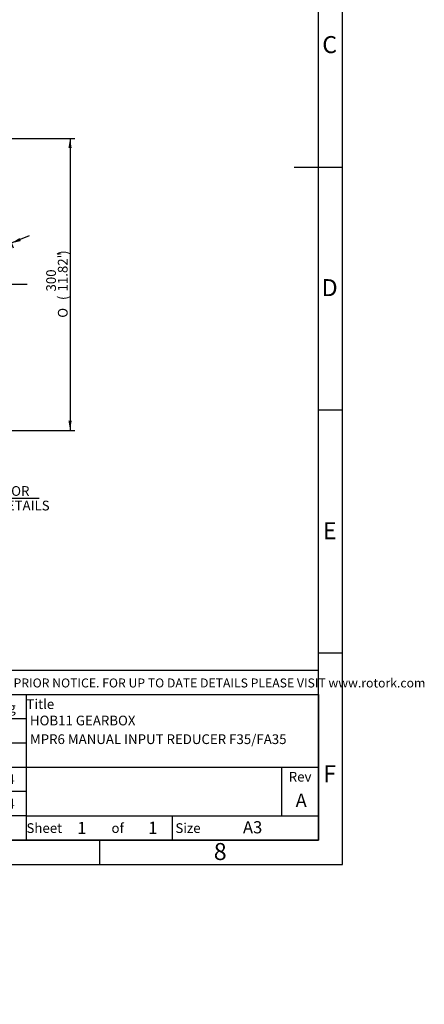
# Model space of a CAD drawing. Units: millimetres. Extents: x 0 to 431, y -24 to 292.
# Drawn here: x 348 to 431, y -24 to 179 of the extents above; entities that cross this region are included whole.
import ezdxf
from ezdxf import colors
from ezdxf.entities.mleader import LeaderData, LeaderLine
from ezdxf.enums import TextEntityAlignment as Align
from ezdxf.lldxf.tags import DXFTag
from ezdxf.math import Vec2, Vec3

# ---------------------------------------------------------------- set-up
doc = ezdxf.new("R2010")
doc.units = ezdxf.units.MM
doc.layers.add('Default', color=7, linetype='Continuous')
doc.styles.add('SEACAD_Arial', font='arial.ttf')
doc.styles.add('SEACAD_Solid_Edge_ANSI1_Symbols', font='semeca1.ttf')
tags = doc.linetypes.add('CENTER2', pattern=[28.575, 19.05, -3.175, 3.175, -3.175]).pattern_tags.tags
tags[10:11] = [DXFTag(74, 4), DXFTag(75, 0), DXFTag(340, '0'), DXFTag(46, 0.0), DXFTag(50, 0.0), DXFTag(44, 0.0), DXFTag(45, 0.0)]
tags[8:9] = [DXFTag(74, 4), DXFTag(75, 0), DXFTag(340, '0'), DXFTag(46, 0.0), DXFTag(50, 0.0), DXFTag(44, 0.0), DXFTag(45, 0.0)]
tags[6:7] = [DXFTag(74, 4), DXFTag(75, 0), DXFTag(340, '0'), DXFTag(46, 0.0), DXFTag(50, 0.0), DXFTag(44, 0.0), DXFTag(45, 0.0)]
tags[4:5] = [DXFTag(74, 4), DXFTag(75, 0), DXFTag(340, '0'), DXFTag(46, 0.0), DXFTag(50, 0.0), DXFTag(44, 0.0), DXFTag(45, 0.0)]
doc.dimstyles.new('RG_DUAL', dxfattribs={"dimtxt": 2, "dimasz": 2, "dimexe": 1, "dimexo": 1, "dimgap": 1, "dimtad": 0, "dimtih": 1, "dimtoh": 1, "dimdec": 0, "dimlfac": 5, "dimdsep": 46, "dimtxsty": 'SEACAD_Arial', "dimblk1": '_SE_FILLED', "dimblk2": '_SE_FILLED', "dimsah": 1, "dimcen": 1, "dimadec": 0, "dimazin": 0, "dimtfac": 1, "dimtdec": 0, "dimtofl": 0, "dimtmove": 0, "dimatfit": 3, "dimfxl": 0, "dimtolj": 1, "dimarcsym": 0})

# ---------------------------------------------------------------- blocks, each defined once
blk = doc.blocks.new('SEANNOT_GROUP21')
at = {"layer": 'Default', "color": 7, "linetype": 'CENTER2'}
blk.add_line((349.15, 124.35), (198.25, 124.35), dxfattribs=at)
blk = doc.blocks.new('DMBLK1165')
at = {"layer": 'Default', "linetype": 'Continuous'}
for points in [[(358.3, 152.38), (357.96, 154.38), (357.63, 152.38)], [(358.3, 96.32), (357.63, 96.32), (357.96, 94.32)]]:
    blk.add_hatch(color=7, dxfattribs=at).paths.add_polyline_path(points)
at = {"layer": 'Default', "color": 7, "linetype": 'Continuous'}
for p, q in [((305.95, 154.38), (358.96, 154.38)), ((357.96, 154.38), (357.96, 94.32)), ((305.95, 94.32), (358.96, 94.32))]:
    blk.add_line(p, q, dxfattribs=at)
for s, style, p in [(')', 'SEACAD_Arial', (355.46, 130.44)), ('11.82"', 'SEACAD_Arial', (355.46, 122.89)), ('300', 'SEACAD_Arial', (353.06, 122.89)), ('(', 'SEACAD_Arial', (355.46, 121.12)), ('O', 'SEACAD_Solid_Edge_ANSI1_Symbols', (355.46, 117.49))]:
    blk.add_text(s, height=2, rotation=90, dxfattribs=dict(at, style=style)).set_placement(p, align=Align.TOP_LEFT)
blk = doc.blocks.new('_SE_FILLED')
at = {"color": 0}
blk.add_line((0, 0), (-1, 0), dxfattribs=at)
blk.add_solid([(0, 0), (-1, -0.1665), (-1, 0.1665), (0, 0)], dxfattribs=at)
blk = doc.blocks.new('DMBLK1166')
at = {"layer": 'Default', "linetype": 'Continuous'}
for points in [[(347.83, 133.27), (347.57, 133.89), (345.85, 132.81)], [(268.32, 100.34), (270.04, 101.41), (268.07, 100.95)]]:
    blk.add_hatch(color=7, dxfattribs=at).paths.add_polyline_path(points)
at = {"layer": 'Default', "color": 7, "linetype": 'Continuous'}
for p, q in [((343.24, 139.13), (346.24, 131.89)), ((349.55, 134.35), (345.85, 132.81)), ((267.42, 107.73), (270.42, 100.49)), ((270.04, 101.41), (252.49, 94.14))]:
    blk.add_line(p, q, dxfattribs=at)
for s, style, p in [('410', 'SEACAD_Arial', (256.25, 101)), ('16.15"', 'SEACAD_Arial', (257.17, 98.78)), (')', 'SEACAD_Arial', (264.14, 101.67)), ('O', 'SEACAD_Solid_Edge_ANSI1_Symbols', (252.18, 96.72)), ('(', 'SEACAD_Arial', (255.53, 98.11))]:
    blk.add_text(s, height=2, rotation=22.5, dxfattribs=dict(at, style=style)).set_placement(p, align=Align.TOP_LEFT)
blk = doc.blocks.new('DMBLK1167')
at = {"layer": 'Default', "linetype": 'Continuous'}
blk.add_hatch(color=7, dxfattribs=at).paths.add_polyline_path([(321.85, 87.67), (320.38, 89.07), (321.32, 87.27)])
at = {"layer": 'Default', "color": 7, "linetype": 'Continuous'}
for p, q in [((320.38, 89.07), (326.97, 80.35)), ((326.97, 80.35), (351.64, 80.35))]:
    blk.add_line(p, q, dxfattribs=at)
at = {"layer": 'Default', "color": 7, "linetype": 'Continuous', "style": 'SEACAD_Arial'}
for s, p in [('    SEE TABLE FOR', (327.67, 82.85)), ('BASEPLATE DETAILS', (327.67, 79.85))]:
    blk.add_text(s, height=2, dxfattribs=at).set_placement(p, align=Align.TOP_LEFT)
blk = doc.blocks.new('_DOT')
at = {"color": 0}
blk.add_line((0, 0), (-1, 0), dxfattribs=at)
at = {"color": 0, "const_width": 0.333}
blk.add_lwpolyline([(-0.1665, 0, 1), (0.1665, 0, 1)], format="xyb", close=True, dxfattribs=at)
blk = doc.blocks.new('A3_Frame-General')
at = {"layer": 'Default', "color": 7, "linetype": 'Continuous'}
for p, q in [((0, 0), (0, 287)), ((-5, 5), (-5, 282)), ((-10, 143.5), (0, 143.5)), ((0, 93.5), (-5, 93.5)), ((0, 43.5), (-5, 43.5)), ((-185, 35), (-5, 35)), ((-395, 5), (-5, 5)), ((-50, 5), (-50, 0)), ((-400, 0), (0, 0))]:
    blk.add_line(p, q, dxfattribs=at)
at = {"layer": 'Default', "char_height": 2.5, "attachment_point": 5}
for s, insert, width in [('{\\fSolid Edge ISO|b0||i0||c0|p34;\\C7;\\H3.5;\\W1.;C}', (-2.67, 168.68), 3), ('{\\fSolid Edge ISO|b0||i0||c0|p34;\\C7;\\H3.5;\\W1.;D}', (-2.67, 118.68), 3), ('{\\fSolid Edge ISO|b0||i0||c0|p34;\\C7;\\H3.5;\\W1.;E}', (-2.67, 68.68), 3), ('{\\fSolid Edge ISO|b0||i0||c0|p34;\\C7;\\H3.5;\\W1.;F}', (-2.67, 18.68), 3), ('{\\fSolid Edge ISO|b0||i0||c0|p34;\\C7;\\H2.5;\\W1.;A3}', (-18.51, 7.67), 9.9971), ('{\\fSolid Edge ISO|b0||i0||c0|p34;\\C7;\\H3.5;\\W1.;8}', (-25.17, 2.68), 9.9971)]:
    blk.add_mtext(s, dxfattribs=dict(at, insert=insert, width=width))
blk = doc.blocks.new('Title_Block')
at = {"layer": 'Default', "color": 7, "linetype": 'Continuous'}
for p, q in [((-180, 30), (0, 30)), ((-180, 30), (0, 30)), ((-60, 0), (-60, 30)), ((0, 30), (0, 0)), ((-60, 25), (-120, 25)), ((-60, 20), (-90, 20)), ((-60, 15), (-120, 15)), ((0, 15), (-60, 15)), ((-7.5, 5), (-7.5, 15)), ((-60, 10), (-120, 10)), ((-60, 5), (-120, 5)), ((-60, 5), (0, 5)), ((-30, 0), (-30, 5)), ((0, 0), (-180, 0))]:
    blk.add_line(p, q, dxfattribs=at)
at = {"layer": 'Default', "char_height": 2.5}
for s, insert, width, attachment_point in [('{\\fSolid Edge ISO|b0||i0||c0|p34;\\C7;\\H2.;\\W1.; }{\\fArial Narrow|b0||i0||c0|p34;\\C7;\\H2.;\\W1.;Title}', (-60, 28), 5.926, 4), ('{\\fArial Narrow|b0||i0||c0|p34;\\C7;\\H2.;\\W1.;Rev}', (-3.75, 13.06), 7.5, 5), ('{\\fSolid Edge ISO|b0||i0||c0|p34;\\C7;\\H2.;\\W1.; }{\\fArial Narrow|b0||i0||c0|p34;\\C7;\\H2.;\\W1.;Sheet}', (-60, 2.5), 7.5, 4), ('{\\fArial Narrow|b0||i0||c0|p34;\\C7;\\H2.;\\W1.;of}', (-41.25, 2.5), 7.5047, 5), ('{\\fArial Narrow|b0||i0||c0|p34;\\C7;\\H2.;\\W1.; Size}', (-30, 2.5), 7.5, 4)]:
    blk.add_mtext(s, dxfattribs=dict(at, insert=insert, width=width, attachment_point=attachment_point))
at = {"layer": 'Default', "color": 7, "linetype": 'Continuous'}
ml = blk.add_multileader_mtext('Standard', dxfattribs=at)
ml.set_content('\\pxsm0.9;{\\fArial Narrow|c0|p34;\\W1.;PUBLICITY\\P}', color=256)
ml.set_leader_properties(linetype='ByLayer')
ml.set_arrow_properties(name='DOT')
ml.build(insert=Vec2(0, 0))
ml.multileader.update_dxf_attribs({"leader_type": 0, "dogleg_length": 0, "arrow_head_size": 2})
ctx = ml.context
ctx.base_point, ctx.char_height, ctx.arrow_head_size, ctx.landing_gap_size = Vec3(-101.66, 28.47), 2, 2, 0.7
notes = []
notes.append((ctx, [(0, (0, 0, 0), (0, 0), (1, 0), 1, [])]))
ctx.mtext.insert = Vec3(-99.66, 28.47)
ml = blk.add_multileader_mtext('Standard', dxfattribs=at)
ml.set_content('\\pxsm0.9;{\\fArial Narrow|c0|p34;\\W1.;124.31 kg\\P}', color=256)
ml.set_leader_properties(linetype='ByLayer')
ml.set_arrow_properties(name='DOT')
ml.build(insert=Vec2(0, 0))
ml.multileader.update_dxf_attribs({"leader_type": 0, "dogleg_length": 0, "arrow_head_size": 2})
ctx = ml.context
ctx.base_point, ctx.char_height, ctx.arrow_head_size, ctx.landing_gap_size = Vec3(-76.18, 28.28), 2, 2, 0.7
notes.append((ctx, [(0, (0, 0, 0), (0, 0), (1, 0), 1, [])]))
ctx.mtext.insert = Vec3(-74.18, 28.28)
ml = blk.add_multileader_mtext('Standard', dxfattribs=at)
ml.set_content('\\pxsm0.9;{\\fArial Narrow|c0|p34;\\W1.;HOB11 GEARBOX\\P}', color=256)
ml.set_leader_properties(linetype='ByLayer')
ml.set_arrow_properties(name='DOT')
ml.build(insert=Vec2(0, 0))
ml.multileader.update_dxf_attribs({"leader_type": 0, "dogleg_length": 0, "arrow_head_size": 2})
ctx = ml.context
ctx.base_point, ctx.char_height, ctx.arrow_head_size, ctx.landing_gap_size = Vec3(-61.29, 25.63), 2, 2, 0.7
notes.append((ctx, [(0, (0, 0, 0), (0, 0), (1, 0), 1, [])]))
ctx.mtext.insert = Vec3(-59.29, 25.63)
ml = blk.add_multileader_mtext('Standard', dxfattribs=at)
ml.set_content('\\pxsm0.9;{\\fArial Narrow|c0|p34;\\W1.;MPR6 MANUAL INPUT REDUCER F35/FA35\\P}', color=256)
ml.set_leader_properties(linetype='ByLayer')
ml.set_arrow_properties(name='DOT')
ml.build(insert=Vec2(0, 0))
ml.multileader.update_dxf_attribs({"leader_type": 0, "dogleg_length": 0, "arrow_head_size": 2})
ctx = ml.context
ctx.base_point, ctx.char_height, ctx.arrow_head_size, ctx.landing_gap_size = Vec3(-61.29, 21.79), 2, 2, 0.7
notes.append((ctx, [(0, (0, 0, 0), (0, 0), (1, 0), 1, [])]))
ctx.mtext.insert = Vec3(-59.29, 21.79)
ml = blk.add_multileader_mtext('Standard', dxfattribs=at)
ml.set_content('\\pxsm0.9;{\\fArial Narrow|c0|p34;\\W1.;1:5\\P}', color=256)
ml.set_leader_properties(linetype='ByLayer')
ml.build(insert=Vec2(0, 0))
ml.multileader.update_dxf_attribs({"dogleg_length": 0, "arrow_head_size": 2})
ctx = ml.context
ctx.base_point, ctx.char_height, ctx.arrow_head_size, ctx.landing_gap_size = Vec3(-74.21, 19.59), 2, 2, 0.7
notes.append((ctx, [(0, (0, 0, 0), (0, 0), (1, 0), 1, [])]))
ctx.mtext.insert = Vec3(-72.21, 19.59)
ml = blk.add_multileader_mtext('Standard', dxfattribs=at)
ml.set_content('\\pxsm0.9;{\\fArial Narrow|c0|p34;\\W1.;29/04/2014\\P}', color=256)
ml.set_leader_properties(linetype='ByLayer')
ml.set_arrow_properties(name='DOT')
ml.build(insert=Vec2(0, 0))
ml.multileader.update_dxf_attribs({"leader_type": 0, "dogleg_length": 0, "arrow_head_size": 2})
ctx = ml.context
ctx.base_point, ctx.char_height, ctx.arrow_head_size, ctx.landing_gap_size = Vec3(-78.67, 13.54), 2, 2, 0.7
notes.append((ctx, [(0, (0, 0, 0), (0, 0), (1, 0), 1, [])]))
ctx.mtext.insert = Vec3(-76.67, 13.54)
ml = blk.add_multileader_mtext('Standard', dxfattribs=at)
ml.set_content('\\pxsm0.9;{\\fArial Narrow|c0|p34;\\W1.;LEEDS - UK\\P}', color=256)
ml.set_leader_properties(linetype='ByLayer')
ml.set_arrow_properties(name='DOT')
ml.build(insert=Vec2(0, 0))
ml.multileader.update_dxf_attribs({"leader_type": 0, "dogleg_length": 0, "arrow_head_size": 2.75})
ctx = ml.context
ctx.base_point, ctx.char_height, ctx.arrow_head_size, ctx.landing_gap_size = Vec3(-180.18, 10.78), 2.75, 2.75, 0.962
notes.append((ctx, [(0, (0, 0, 0), (0, 0), (1, 0), 1, [])]))
ctx.mtext.insert = Vec3(-178.18, 10.78)
ml = blk.add_multileader_mtext('Standard', dxfattribs=at)
ml.set_content('\\pxsm0.9;{\\fArial Narrow|c0|p34;\\W1.;14/05/2014\\P}', color=256)
ml.set_leader_properties(linetype='ByLayer')
ml.set_arrow_properties(name='DOT')
ml.build(insert=Vec2(0, 0))
ml.multileader.update_dxf_attribs({"leader_type": 0, "dogleg_length": 0, "arrow_head_size": 2})
ctx = ml.context
ctx.base_point, ctx.char_height, ctx.arrow_head_size, ctx.landing_gap_size = Vec3(-78.65, 8.53), 2, 2, 0.7
notes.append((ctx, [(0, (0, 0, 0), (0, 0), (1, 0), 1, [])]))
ctx.mtext.insert = Vec3(-76.65, 8.53)
ml = blk.add_multileader_mtext('Standard', dxfattribs=at)
ml.set_content('\\pxsm0.9;{\\fArial Narrow|c0|p34;\\W1.;A\\P}', color=256)
ml.set_leader_properties(linetype='ByLayer')
ml.set_arrow_properties(name='DOT')
ml.build(insert=Vec2(0, 0))
ml.multileader.update_dxf_attribs({"leader_type": 0, "dogleg_length": 0, "arrow_head_size": 2.75})
ctx = ml.context
ctx.base_point, ctx.char_height, ctx.arrow_head_size, ctx.landing_gap_size = Vec3(-6.66, 9.58), 2.75, 2.75, 0.962
notes.append((ctx, [(0, (0, 0, 0), (0, 0), (1, 0), 1, [])]))
ctx.mtext.insert = Vec3(-4.66, 9.58)
ml = blk.add_multileader_mtext('Standard', dxfattribs=at)
ml.set_content('\\pxsm0.9;{\\fArial Narrow|c0|p34;\\W1.;2014\\P}', color=256)
ml.set_leader_properties(linetype='ByLayer')
ml.set_arrow_properties(name='DOT')
ml.build(insert=Vec2(0, 0))
ml.multileader.update_dxf_attribs({"leader_type": 0, "dogleg_length": 0, "arrow_head_size": 2})
ctx = ml.context
ctx.base_point, ctx.char_height, ctx.arrow_head_size, ctx.landing_gap_size = Vec3(-132.94, 3.02), 2, 2, 0.7
notes.append((ctx, [(0, (0, 0, 0), (0, 0), (1, 0), 1, [])]))
ctx.mtext.insert = Vec3(-130.94, 3.02)
ml = blk.add_multileader_mtext('Standard', dxfattribs=at)
ml.set_content('\\pxsm0.9;{\\fArial Narrow|c0|p34;\\W1.;-\\P}', color=256)
ml.set_leader_properties(linetype='ByLayer')
ml.set_arrow_properties(name='DOT')
ml.build(insert=Vec2(0, 0))
ml.multileader.update_dxf_attribs({"leader_type": 0, "dogleg_length": 0, "arrow_head_size": 2})
ctx = ml.context
ctx.base_point, ctx.char_height, ctx.arrow_head_size, ctx.landing_gap_size = Vec3(-101.19, 3.57), 2, 2, 0.7
notes.append((ctx, [(0, (0, 0, 0), (0, 0), (1, 0), 1, [])]))
ctx.mtext.insert = Vec3(-99.19, 3.57)
ml = blk.add_multileader_mtext('Standard', dxfattribs=at)
ml.set_content('\\pxsm0.9;{\\fArial Narrow|c0|p34;\\W1.;-\\P}', color=256)
ml.set_leader_properties(linetype='ByLayer')
ml.set_arrow_properties(name='DOT')
ml.build(insert=Vec2(0, 0))
ml.multileader.update_dxf_attribs({"leader_type": 0, "dogleg_length": 0, "arrow_head_size": 2})
ctx = ml.context
ctx.base_point, ctx.char_height, ctx.arrow_head_size, ctx.landing_gap_size = Vec3(-78.65, 3.53), 2, 2, 0.7
notes.append((ctx, [(0, (0, 0, 0), (0, 0), (1, 0), 1, [])]))
ctx.mtext.insert = Vec3(-76.65, 3.53)
ml = blk.add_multileader_mtext('Standard', dxfattribs=at)
ml.set_content('\\pxsm0.9;{\\fArial Narrow|c0|p34;\\W1.;1\\P}', color=256)
ml.set_leader_properties(linetype='ByLayer')
ml.set_arrow_properties(name='DOT')
ml.build(insert=Vec2(0, 0))
ml.multileader.update_dxf_attribs({"leader_type": 0, "dogleg_length": 0, "arrow_head_size": 2.5})
ctx = ml.context
ctx.base_point, ctx.char_height, ctx.arrow_head_size, ctx.landing_gap_size = Vec3(-51.56, 3.78), 2.5, 2.5, 0.875
notes.append((ctx, [(0, (0, 0, 0), (0, 0), (1, 0), 1, [])]))
ctx.mtext.insert = Vec3(-49.56, 3.78)
ml = blk.add_multileader_mtext('Standard', dxfattribs=at)
ml.set_content('\\pxsm0.9;{\\fArial Narrow|c0|p34;\\W1.;1\\P}', color=256)
ml.set_leader_properties(linetype='ByLayer')
ml.set_arrow_properties(name='DOT')
ml.build(insert=Vec2(0, 0))
ml.multileader.update_dxf_attribs({"leader_type": 0, "dogleg_length": 0, "arrow_head_size": 2.5})
ctx = ml.context
ctx.base_point, ctx.char_height, ctx.arrow_head_size, ctx.landing_gap_size = Vec3(-36.98, 3.81), 2.5, 2.5, 0.875
notes.append((ctx, [(0, (0, 0, 0), (0, 0), (1, 0), 1, [])]))
ctx.mtext.insert = Vec3(-34.98, 3.81)
for ctx, leaders in notes:
    for number, flags, end, landing, length, lines in leaders:
        leader = LeaderData()
        leader.index, (leader.has_last_leader_line, leader.has_dogleg_vector, leader.attachment_direction) = number, flags
        leader.last_leader_point, leader.dogleg_vector, leader.dogleg_length = Vec3(end), Vec3(landing), length
        for number, points, colour, breaks in lines:
            line = LeaderLine()
            line.index, line.vertices, line.color, line.breaks = number, Vec3.list(points), colors.encode_raw_color(colour), breaks
            leader.lines.append(line)
        ctx.leaders.append(leader)
blk = doc.blocks.new('Disclaimer')
at = {"layer": 'Default', "color": 7, "linetype": 'Continuous'}
blk.add_line((0, 5), (180, 5), dxfattribs=at)
ml = blk.add_multileader_mtext('Standard', dxfattribs=at)
ml.set_content('\\pxsm0.9;{\\fArial Narrow|c0|p34;\\W1.;AS PART OF CONTINUOUS PRODUCT DEVELOPMENT, ALL DETAILS SUBJECT TO CHANGE WITHOUT PRIOR NOTICE. FOR UP TO DATE DETAILS PLEASE VISIT www.rotork.com\\P}', color=256)
ml.set_leader_properties(linetype='ByLayer')
ml.set_arrow_properties(name='DOT')
ml.build(insert=Vec2(0, 0))
ml.multileader.update_dxf_attribs({"leader_type": 0, "dogleg_length": 0, "arrow_head_size": 1.84})
ctx = ml.context
ctx.base_point, ctx.char_height, ctx.arrow_head_size, ctx.landing_gap_size = Vec3(-0.27, 3.28), 1.8425, 1.84, 0.645
notes = []
notes.append((ctx, [(0, (0, 0, 0), (0, 0), (1, 0), 1, [])]))
ctx.mtext.insert = Vec3(1.73, 3.28)
for ctx, leaders in notes:
    for number, flags, end, landing, length, lines in leaders:
        leader = LeaderData()
        leader.index, (leader.has_last_leader_line, leader.has_dogleg_vector, leader.attachment_direction) = number, flags
        leader.last_leader_point, leader.dogleg_vector, leader.dogleg_length = Vec3(end), Vec3(landing), length
        for number, points, colour, breaks in lines:
            line = LeaderLine()
            line.index, line.vertices, line.color, line.breaks = number, Vec3.list(points), colors.encode_raw_color(colour), breaks
            leader.lines.append(line)
        ctx.leaders.append(leader)

msp = doc.modelspace()

# ---------------------------------------------------------------- block references
at = {"layer": 'Default', "color": 7}
for name, p in [('A3_Frame-General', (414, 5)), ('Title_Block', (409, 10)), ('Disclaimer', (229, 40))]:
    msp.add_blockref(name, p, dxfattribs=at)
at = {"layer": 'Default'}
msp.add_blockref('SEANNOT_GROUP21', (0, 0), dxfattribs=at)

# ---------------------------------------------------------------- dimensions: what is measured, and where the dimension line sits
at = {"layer": 'Default', "color": 7, "linetype": 'Continuous'}
for base, p1, p2, angle, picture, middle in [((357.96, 154.38), (304.95, 154.38), (304.95, 94.32), 270, 'DMBLK1165', (357.96, 124.35)), ((345.85, 132.81), (342.86, 140.05), (267.04, 108.65), 202.5, 'DMBLK1166', (266.45, 99.93))]:
    dim = msp.add_linear_dim(base=base, p1=p1, p2=p2, angle=angle, text='\\A1;%%C <>', dimstyle='RG_DUAL', override={"dimtad": 1, "dimtih": 0, "dimtoh": 0, "dimpost": '\\X'}, dxfattribs=at)
    dim.commit()
    dim.dimension.update_dxf_attribs({"geometry": picture, "text_midpoint": middle, "dimtype": 161})
dim = msp.add_diameter_dim_2p(p1=(316.76, 93.86), p2=(320.38, 89.07), text='\\A1;    SEE TABLE FOR {}\\PBASEPLATE DETAILS', dimstyle='RG_DUAL', override={"dimpost": '\\X'}, dxfattribs=at)
dim.commit()
dim.dimension.update_dxf_attribs({"geometry": 'DMBLK1167', "text_midpoint": (326.97, 80.35), "dimtype": 163})

doc.saveas('drawing.dxf')
